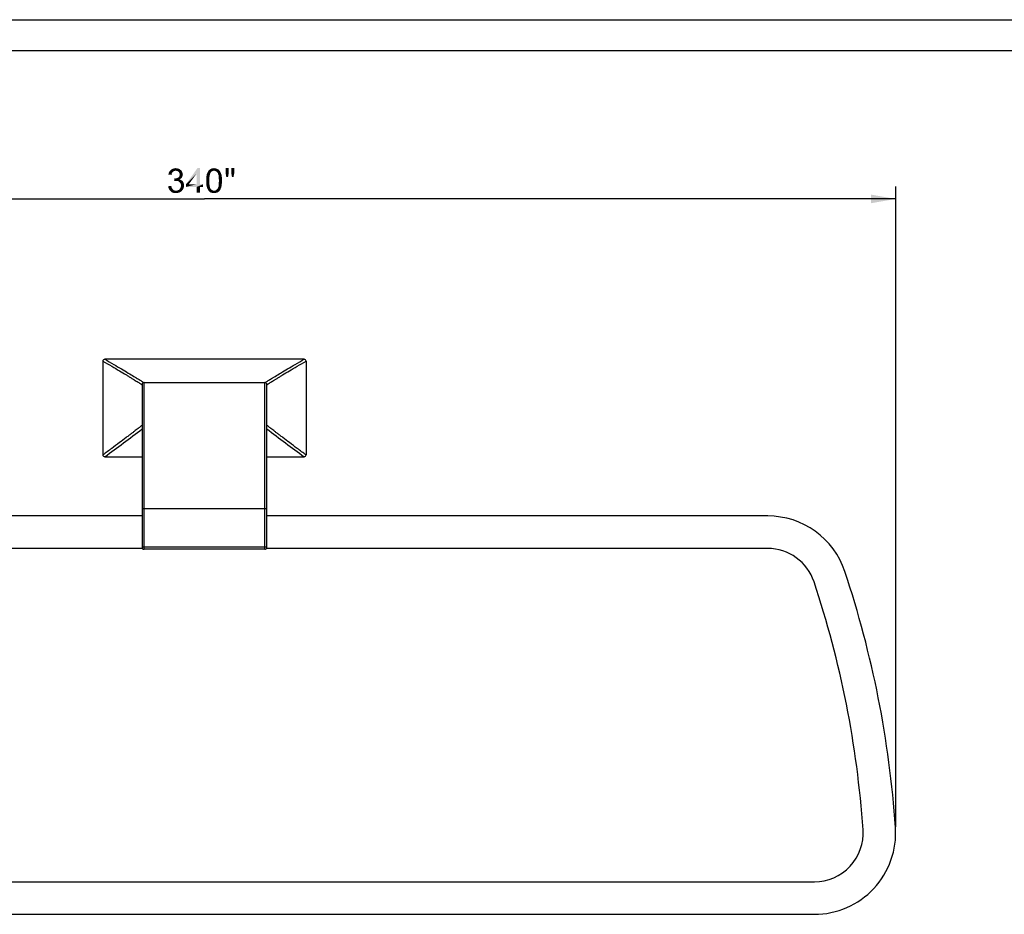
# Model space of a CAD drawing. Units: millimetres. Extents: x 0 to 297, y 0 to 210.
# Drawn here: x 80 to 160, y 137 to 210 of the extents above; entities that cross this region are included whole.
import ezdxf

# ---------------------------------------------------------------- set-up
doc = ezdxf.new("R2010")
doc.units = ezdxf.units.MM
doc.header["$LTSCALE"] = 16.335
doc.layers.get('0').update_dxf_attribs({"linetype": 'CONTINUOUS'})
doc.styles.get("Standard").update_dxf_attribs({"font": 'ARIAL.TTF'})
doc.dimstyles.new('DIMSTYLE_3', dxfattribs={"dimtxt": 2, "dimasz": 2, "dimexe": 0.18, "dimexo": 0.0625, "dimgap": 0.09, "dimtad": 1, "dimdec": 4, "dimlfac": 3.030303, "dimdsep": 46, "dimtxsty": 'Standard', "dimblk": '_FILLED', "dimblk1": '_FILLED', "dimblk2": '_FILLED', "dimcen": 0.09, "dimadec": 0, "dimazin": 0, "dimtp": 0.2, "dimtm": 0.2, "dimtfac": 1, "dimtdec": 4, "dimtofl": 0, "dimtmove": 0, "dimatfit": 3, "dimldrblk": '_FILLED', "dimfxl": 0, "dimtolj": 1, "dimarcsym": 0})

# ---------------------------------------------------------------- blocks, each defined once
blk = doc.blocks.new('_FILLED')
at = {"color": 0, "linetype": 'ByBlock'}
blk.add_solid([(0, 0), (-1, 0.175), (-1, -0.175)], dxfattribs=at)
blk = doc.blocks.new('*D3')
at = {"color": 2, "linetype": 'Continuous'}
for p, q in [((38.814, 144.467), (38.814, 196.448)), ((151.014, 144.467), (151.014, 196.448)), ((38.814, 195.448), (94.914, 195.448)), ((151.014, 195.448), (94.914, 195.448))]:
    blk.add_line(p, q, dxfattribs=at)
at = {"color": 2, "linetype": 'Continuous', "xscale": 2, "yscale": 2, "zscale": 2, "rotation": 180}
blk.add_blockref('_FILLED', (38.814, 195.448), dxfattribs=at)
at = {"color": 2, "linetype": 'Continuous', "xscale": 2, "yscale": 2, "zscale": 2}
blk.add_blockref('_FILLED', (151.014, 195.448), dxfattribs=at)

msp = doc.modelspace()

# ---------------------------------------------------------------- linework, layer by layer
at = {"color": 7, "linetype": 'Continuous'}
for p, q in [((0, 210), (297, 210)), ((7, 207.5), (292, 207.5)), ((86.663915, 182.266473), (86.663915, 174.676473)), ((102.998915, 182.431473), (86.828915, 182.431473)), ((103.163915, 182.266473), (103.163915, 174.676473)), ((89.848415, 180.366462), (89.848415, 167.166465)), ((90.013415, 180.531465), (99.814415, 180.531465)), ((99.979415, 167.166465), (99.979415, 180.366462)), ((86.828915, 174.511473), (89.848415, 174.511473)), ((99.979415, 174.511473), (102.998915, 174.511473)), ((89.848415, 169.707465), (49.196164, 169.707465)), ((140.631666, 169.707465), (99.979415, 169.707465)), ((89.881489, 167.067465), (49.196164, 167.067465)), ((140.631666, 167.067465), (99.946342, 167.067465)), ((99.814415, 167.001465), (90.013415, 167.001465)), ((45.413915, 140.007465), (144.413915, 140.007465)), ((45.413915, 137.367465), (144.413915, 137.367465))]:
    msp.add_line(p, q, dxfattribs=at)
at = {"color": 9, "linetype": 'Continuous'}
for p, q in [((86.664753, 182.283084), (86.67153, 182.279181)), ((103.156298, 182.27918), (103.163077, 182.283084)), ((90.013415, 167.001465), (90.013415, 180.531465)), ((99.814415, 167.001465), (99.814415, 180.531465)), ((86.6732, 174.664112), (86.664946, 174.658054)), ((86.825359, 174.516492), (86.818866, 174.51178)), ((103.008964, 174.51178), (103.002463, 174.516498)), ((103.162884, 174.658054), (103.154603, 174.664132)), ((89.848415, 170.301465), (99.979415, 170.301465)), ((99.979415, 167.166465), (89.848415, 167.166465))]:
    msp.add_line(p, q, dxfattribs=at)
at = {"color": 7, "linetype": 'Continuous'}
for centre, radius, start, end in [((86.828915, 182.266473), 0.165, 90, 180), ((102.998915, 182.266473), 0.165, 0, 90), ((90.013415, 180.366465), 0.165, 90, 180), ((99.814416, 180.366466), 0.165, 359.99988653, 90.00015807), ((86.828915, 174.676473), 0.165, 180, 270), ((102.998915, 174.676473), 0.165, 270, 360), ((140.631666, 163.107465), 6.6, 18.4356464, 90), ((90.013415, 167.166465), 0.165, 180, 270), ((99.814415, 167.166465), 0.165, 270, 360), ((140.631666, 163.107465), 3.96, 18.4356464, 90), ((67.374639, 138.687465), 83.82, 3.92071928, 18.4356464), ((67.374639, 138.687465), 81.18, 3.92071928, 18.4356464), ((144.413915, 143.967465), 6.6, 270, 3.92071928), ((144.413915, 143.967465), 3.96, 270, 3.92071928)]:
    msp.add_arc(centre, radius, start, end, dxfattribs=at)
at = {"color": 9, "linetype": 'Continuous'}
for centre, radius, start, end in [((-0.629742, 294.740542), 148.668143, 306.0334289, 307.48912647), ((186.517671, 289.466893), 142.085831, 232.47562067, 234.00037284)]:
    msp.add_arc(centre, radius, start, end, dxfattribs=at)
for points, knots in [([(86.67153, 182.279181), (86.911775, 182.14082), (87.363998, 181.877558), (87.996869, 181.501985), (88.469451, 181.217006), (88.802436, 181.014134), (89.017327, 180.882446), (89.208146, 180.764919), (89.374451, 180.662016), (89.515874, 180.57419), (89.632058, 180.501795), (89.712997, 180.451279), (89.76487, 180.418763), (89.794211, 180.400536), (89.81677, 180.386049), (89.833539, 180.376352), (89.842455, 180.369332), (89.847694, 180.367525), (89.848415, 180.366462)], [0, 0, 0, 0, 0.224275959, 0.423298282, 0.595327234, 0.670704327, 0.738726322, 0.799211184, 0.851999009, 0.896932625, 0.933881767, 0.962743032, 0.974108808, 0.983417737, 0.990665375, 0.995847668, 0.998960561, 1, 1, 1, 1]), ([(86.825087, 182.431429), (87.066155, 182.293994), (87.519946, 182.032495), (88.155067, 181.659427), (88.701626, 181.333216), (89.099611, 181.092553), (89.370764, 180.927269), (89.537685, 180.825049), (89.679634, 180.737813), (89.796249, 180.665885), (89.887292, 180.609688), (89.94695, 180.572564), (89.981852, 180.551172), (89.998044, 180.540732), (90.008121, 180.535183), (90.012211, 180.531913), (90.013416, 180.531465)], [0, 0, 0, 0, 0.224283712, 0.423310419, 0.595340062, 0.738737136, 0.799220361, 0.852006321, 0.896938215, 0.933885605, 0.96274532, 0.983418894, 0.990666079, 0.995848014, 0.998960665, 1, 1, 1, 1]), ([(99.814414, 180.531465), (99.81562, 180.531911), (99.819709, 180.535186), (99.829789, 180.540731), (99.84598, 180.551175), (99.880883, 180.572566), (99.940541, 180.60969), (100.031584, 180.665886), (100.148198, 180.737814), (100.290146, 180.82505), (100.457065, 180.927268), (100.728217, 181.092552), (101.126201, 181.333214), (101.672761, 181.659426), (102.307882, 182.032494), (102.761675, 182.293994), (103.002744, 182.431429)], [0, 0, 0, 0, 0.001039503, 0.004152564, 0.009334953, 0.01658244, 0.03725556, 0.066115066, 0.103062528, 0.14799402, 0.200779397, 0.261262162, 0.404658733, 0.576688582, 0.775715997, 1, 1, 1, 1]), ([(99.979415, 180.366462), (99.980143, 180.367521), (99.985367, 180.369338), (99.994298, 180.37635), (100.011061, 180.386053), (100.033624, 180.400538), (100.062963, 180.418766), (100.114837, 180.45128), (100.195775, 180.501796), (100.311958, 180.574192), (100.45338, 180.662017), (100.619683, 180.764918), (100.810501, 180.882444), (101.025391, 181.014132), (101.358375, 181.217003), (101.830958, 181.501983), (102.46383, 181.877557), (102.916053, 182.140819), (103.156298, 182.27918)], [0, 0, 0, 0, 0.001039617, 0.00415293, 0.009335688, 0.01658364, 0.025892536, 0.037257908, 0.066118962, 0.10306818, 0.148001402, 0.200788639, 0.261273034, 0.329294781, 0.40467162, 0.576700765, 0.775723771, 1, 1, 1, 1]), ([(89.848415, 177.066466), (89.847778, 177.065222), (89.844561, 177.0639), (89.84053, 177.060156), (89.831496, 177.053481), (89.81651, 177.041574), (89.793313, 177.023673), (89.763651, 177.000585), (89.710995, 176.959731), (89.629014, 176.896144), (89.511399, 176.805086), (89.368448, 176.694647), (89.200621, 176.565319), (89.008434, 176.417658), (88.792446, 176.252288), (88.458951, 175.997942), (87.987504, 175.640862), (87.358786, 175.169801), (86.910663, 174.838417), (86.6732, 174.664112)], [0, 0, 0, 0, 0.001053218, 0.002368848, 0.004210042, 0.009467765, 0.016823429, 0.026269519, 0.037794528, 0.067034755, 0.104440845, 0.149863299, 0.203138178, 0.264076846, 0.332468807, 0.408093149, 0.580081174, 0.778060345, 1, 1, 1, 1]), ([(103.154603, 174.664132), (102.917152, 174.838428), (102.469047, 175.1698), (101.840347, 175.640845), (101.36891, 175.997923), (101.035411, 176.252264), (100.819424, 176.417639), (100.627231, 176.565302), (100.459395, 176.694632), (100.316447, 176.805079), (100.198822, 176.896134), (100.11684, 176.959724), (100.064179, 177.000586), (100.034515, 177.023674), (100.011324, 177.041575), (99.99633, 177.053475), (99.987309, 177.060158), (99.983254, 177.063891), (99.98008, 177.065238), (99.979415, 177.066469)], [0, 0, 0, 0, 0.221930207, 0.419905462, 0.591893966, 0.667517905, 0.735913204, 0.796852439, 0.85012874, 0.895556936, 0.932959083, 0.962203083, 0.973730864, 0.98317724, 0.990531234, 0.995788585, 0.997629975, 0.998945953, 1, 1, 1, 1])]:
    msp.add_open_spline(points, degree=3, knots=knots, dxfattribs=at)
at = {"color": 2, "linetype": 'Continuous'}
for points in [[(92.255189, 197.473987), (91.988522, 197.429543), (92.003337, 197.533247)], [(91.988522, 197.429543), (92.255189, 197.473987), (92.240374, 197.399913)], [(92.314448, 197.60732), (92.003337, 197.533247), (92.047782, 197.63695)], [(92.314448, 197.60732), (92.270004, 197.548061), (92.003337, 197.533247)], [(92.003337, 197.533247), (92.270004, 197.548061), (92.255189, 197.473987)], [(92.521856, 197.725838), (92.462596, 197.711024), (92.047782, 197.63695)], [(92.521856, 197.725838), (92.047782, 197.63695), (92.107041, 197.725838)], [(92.462596, 197.711024), (92.403337, 197.681396), (92.047782, 197.63695)], [(92.403337, 197.681396), (92.358893, 197.651765), (92.047782, 197.63695)], [(92.047782, 197.63695), (92.358893, 197.651765), (92.314448, 197.60732)], [(92.99593, 197.785099), (92.107041, 197.725838), (92.181115, 197.799913)], [(92.99593, 197.785099), (92.581115, 197.740655), (92.107041, 197.725838)], [(92.107041, 197.725838), (92.581115, 197.740655), (92.521856, 197.725838)], [(92.93667, 197.829543), (92.181115, 197.799913), (92.270004, 197.859173)], [(92.181115, 197.799913), (92.93667, 197.829543), (92.99593, 197.785099)], [(92.803337, 197.903618), (92.877411, 197.873987), (92.270004, 197.859173)], [(92.803337, 197.903618), (92.270004, 197.859173), (92.358893, 197.903618)], [(92.270004, 197.859173), (92.877411, 197.873987), (92.93667, 197.829543)], [(92.655189, 197.933246), (92.729263, 197.918432), (92.358893, 197.903618)], [(92.655189, 197.933246), (92.358893, 197.903618), (92.462596, 197.933246)], [(92.358893, 197.903618), (92.729263, 197.918432), (92.803337, 197.903618)], [(92.462596, 197.933246), (92.581115, 197.948062), (92.655189, 197.933246)], [(92.581115, 197.740655), (92.99593, 197.785099), (93.040374, 197.740655)], [(93.040374, 197.740655), (92.655189, 197.725838), (92.581115, 197.740655)], [(92.714448, 197.711024), (92.655189, 197.725838), (93.040374, 197.740655)], [(92.758893, 197.681396), (92.714448, 197.711024), (93.040374, 197.740655)], [(92.758893, 197.681396), (93.040374, 197.740655), (93.084819, 197.681396)], [(93.084819, 197.681396), (92.818152, 197.651765), (92.758893, 197.681396)], [(92.818152, 197.651765), (93.084819, 197.681396), (93.114448, 197.622136)], [(93.114448, 197.622136), (92.847782, 197.60732), (92.818152, 197.651765)], [(92.847782, 197.60732), (93.114448, 197.622136), (93.129263, 197.562876)], [(93.129263, 197.562876), (92.877411, 197.548061), (92.847782, 197.60732)], [(92.892226, 197.488802), (92.877411, 197.548061), (93.129263, 197.562876)], [(92.892226, 197.488802), (93.129263, 197.562876), (93.144078, 197.488802)], [(93.144078, 197.488802), (92.907041, 197.429543), (92.892226, 197.488802)], [(93.158893, 197.429543), (93.144078, 197.370284), (92.892226, 197.355469)], [(93.158893, 197.429543), (92.892226, 197.355469), (92.907041, 197.429543)], [(92.907041, 197.429543), (93.144078, 197.488802), (93.158893, 197.429543)], [(94.53667, 197.948062), (94.284819, 197.518432), (93.410745, 196.644358)], [(94.53667, 197.948062), (93.410745, 196.644358), (94.344078, 197.948062)], [(93.410745, 196.644358), (94.284819, 197.518432), (93.647782, 196.644358)], [(94.284819, 196.644358), (94.284819, 197.518432), (94.53667, 197.948062)], [(94.284819, 196.644358), (94.53667, 197.948062), (94.53667, 196.644358)], [(95.3663, 197.488802), (95.084819, 197.385099), (95.114448, 197.503617)], [(95.3663, 197.488802), (95.351485, 197.414728), (95.084819, 197.385099)], [(95.084819, 197.385099), (95.351485, 197.414728), (95.33667, 197.340654)], [(95.425559, 197.592506), (95.39593, 197.548062), (95.114448, 197.503617)], [(95.425559, 197.592506), (95.114448, 197.503617), (95.158893, 197.592506)], [(95.114448, 197.503617), (95.39593, 197.548062), (95.3663, 197.488802)], [(95.470004, 197.651765), (95.158893, 197.592506), (95.203337, 197.681395)], [(95.158893, 197.592506), (95.470004, 197.651765), (95.425559, 197.592506)], [(95.692226, 197.740655), (95.203337, 197.681395), (95.262596, 197.770284)], [(95.692226, 197.740655), (95.603337, 197.725838), (95.203337, 197.681395)], [(95.603337, 197.725838), (95.544078, 197.69621), (95.203337, 197.681395)], [(95.203337, 197.681395), (95.544078, 197.69621), (95.470004, 197.651765)], [(96.092226, 197.799913), (95.262596, 197.770284), (95.33667, 197.829543)], [(95.692226, 197.740655), (95.262596, 197.770284), (96.092226, 197.799913)], [(95.973708, 197.873987), (96.032967, 197.844358), (95.33667, 197.829543)], [(95.973708, 197.873987), (95.33667, 197.829543), (95.410745, 197.873987)], [(95.33667, 197.829543), (96.032967, 197.844358), (96.092226, 197.799913)], [(95.840374, 197.918432), (95.914448, 197.903617), (95.410745, 197.873987)], [(95.840374, 197.918432), (95.410745, 197.873987), (95.499633, 197.918432)], [(95.410745, 197.873987), (95.914448, 197.903617), (95.973708, 197.873987)], [(95.7663, 197.933246), (95.499633, 197.918432), (95.588522, 197.933246)], [(95.499633, 197.918432), (95.7663, 197.933246), (95.840374, 197.918432)], [(95.588522, 197.933246), (95.692226, 197.948062), (95.7663, 197.933246)], [(95.692226, 197.740655), (96.092226, 197.799913), (96.13667, 197.740655)], [(96.13667, 197.740655), (95.7663, 197.725838), (95.692226, 197.740655)], [(95.840374, 197.69621), (95.7663, 197.725838), (96.13667, 197.740655)], [(95.840374, 197.69621), (96.13667, 197.740655), (96.1663, 197.69621)], [(96.1663, 197.69621), (95.914448, 197.63695), (95.840374, 197.69621)], [(95.914448, 197.63695), (96.1663, 197.69621), (96.210745, 197.622136)], [(96.210745, 197.622136), (95.973708, 197.577691), (95.914448, 197.63695)], [(95.973708, 197.577691), (96.210745, 197.622136), (96.240374, 197.562876)], [(96.240374, 197.562876), (96.003337, 197.533247), (95.973708, 197.577691)], [(96.018152, 197.473988), (96.003337, 197.533247), (96.240374, 197.562876)], [(96.018152, 197.473988), (96.240374, 197.562876), (96.270004, 197.473988)], [(96.270004, 197.473988), (96.047782, 197.399912), (96.018152, 197.473988)], [(96.047782, 197.399912), (96.270004, 197.473988), (96.299633, 197.399912)], [(96.299633, 197.399912), (96.062596, 197.325839), (96.047782, 197.399912)], [(96.062596, 197.325839), (96.299633, 197.399912), (96.314448, 197.29621)], [(96.887269, 197.948062), (96.620603, 197.607321), (96.620603, 197.948062)], [(96.620603, 197.607321), (96.887269, 197.948062), (96.887269, 197.607321)], [(96.887269, 197.607321), (96.679862, 197.23695), (96.620603, 197.607321)], [(96.679862, 197.23695), (96.887269, 197.607321), (96.82801, 197.23695)], [(97.346529, 197.948062), (97.079862, 197.607321), (97.079862, 197.948062)], [(97.079862, 197.607321), (97.346529, 197.948062), (97.346529, 197.607321)], [(97.346529, 197.607321), (97.139121, 197.23695), (97.079862, 197.607321)], [(97.139121, 197.23695), (97.346529, 197.607321), (97.272455, 197.23695)], [(92.521856, 197.103617), (92.447782, 196.896209), (92.477411, 197.118431)], [(92.99593, 197.103617), (92.93667, 197.059173), (92.447782, 196.896209)], [(92.521856, 197.103617), (92.99593, 197.103617), (92.447782, 196.896209)], [(92.93667, 197.059173), (92.877411, 197.029543), (92.447782, 196.896209)], [(92.877411, 197.029543), (92.9663, 196.999913), (92.447782, 196.896209)], [(92.9663, 196.999913), (92.551485, 196.911025), (92.447782, 196.896209)], [(92.521856, 197.103617), (92.59593, 197.118431), (93.040374, 197.148062)], [(92.521856, 197.103617), (93.040374, 197.148062), (92.99593, 197.103617)], [(92.9663, 196.999913), (93.040374, 196.970284), (92.551485, 196.911025)], [(93.040374, 196.970284), (93.099633, 196.925839), (92.551485, 196.911025)], [(92.625559, 196.911025), (92.551485, 196.911025), (93.099633, 196.925839)], [(92.59593, 197.118431), (92.655189, 197.133247), (93.040374, 197.148062)], [(92.699633, 196.911025), (92.625559, 196.911025), (93.099633, 196.925839)], [(93.040374, 197.148062), (92.655189, 197.133247), (92.714448, 197.148062)], [(92.773708, 196.896209), (92.699633, 196.911025), (93.099633, 196.925839)], [(93.084819, 197.192507), (92.714448, 197.148062), (92.788522, 197.192507)], [(92.714448, 197.148062), (93.084819, 197.192507), (93.040374, 197.148062)], [(92.773708, 196.896209), (93.099633, 196.925839), (93.158893, 196.86658)], [(93.158893, 196.86658), (92.832967, 196.851765), (92.773708, 196.896209)], [(92.788522, 197.192507), (92.832967, 197.23695), (93.114448, 197.251765)], [(92.788522, 197.192507), (93.114448, 197.251765), (93.084819, 197.192507)], [(93.114448, 197.251765), (92.832967, 197.23695), (92.877411, 197.281395)], [(92.892226, 196.807321), (92.832967, 196.851765), (93.158893, 196.86658)], [(93.129263, 197.311024), (92.877411, 197.281395), (92.892226, 197.355469)], [(92.877411, 197.281395), (93.129263, 197.311024), (93.114448, 197.251765)], [(92.892226, 197.355469), (93.144078, 197.370284), (93.129263, 197.311024)], [(92.892226, 196.807321), (93.158893, 196.86658), (93.203337, 196.792506)], [(93.203337, 196.792506), (92.93667, 196.748062), (92.892226, 196.807321)], [(92.93667, 196.748062), (93.203337, 196.792506), (93.232967, 196.718432)], [(93.232967, 196.718432), (92.981115, 196.688802), (92.93667, 196.748062)], [(92.981115, 196.688802), (93.232967, 196.718432), (93.247782, 196.629543)], [(93.247782, 196.629543), (92.99593, 196.614728), (92.981115, 196.688802)], [(92.99593, 196.614728), (93.247782, 196.629543), (93.262596, 196.540654)], [(93.262596, 196.540654), (93.010745, 196.525839), (92.99593, 196.614728)], [(94.53667, 196.644358), (94.803337, 196.644358), (93.410745, 196.422135)], [(94.284819, 196.644358), (94.53667, 196.644358), (93.410745, 196.422135)], [(93.647782, 196.644358), (94.284819, 196.644358), (93.410745, 196.422135)], [(93.647782, 196.644358), (93.410745, 196.422135), (93.410745, 196.644358)], [(94.284819, 196.422135), (93.410745, 196.422135), (94.803337, 196.644358)], [(94.53667, 196.422135), (94.284819, 196.422135), (94.803337, 196.644358)], [(94.53667, 196.422135), (94.803337, 196.644358), (94.803337, 196.422135)], [(95.321856, 197.251766), (95.307041, 197.148062), (95.055189, 197.088802)], [(95.321856, 197.251766), (95.055189, 197.088802), (95.070004, 197.251766)], [(95.055189, 197.088802), (95.307041, 197.148062), (95.307041, 197.044358)], [(95.307041, 197.044358), (95.055189, 196.92584), (95.055189, 197.088802)], [(95.055189, 196.92584), (95.307041, 197.044358), (95.307041, 196.92584)], [(95.307041, 196.92584), (95.307041, 196.807321), (95.055189, 196.792506)], [(95.307041, 196.92584), (95.055189, 196.792506), (95.055189, 196.92584)], [(95.055189, 196.792506), (95.307041, 196.807321), (95.307041, 196.703618)], [(95.307041, 196.703618), (95.055189, 196.659173), (95.055189, 196.792506)], [(95.055189, 196.659173), (95.307041, 196.703618), (95.321856, 196.599914)], [(95.321856, 196.599914), (95.070004, 196.555469), (95.055189, 196.659173)], [(95.33667, 197.340654), (95.070004, 197.251766), (95.084819, 197.385099)], [(95.070004, 197.251766), (95.33667, 197.340654), (95.321856, 197.251766)], [(95.070004, 196.555469), (95.321856, 196.599914), (95.321856, 196.511024)], [(96.314448, 197.29621), (96.062596, 197.251766), (96.062596, 197.325839)], [(96.062596, 197.251766), (96.314448, 197.29621), (96.329263, 197.192506)], [(96.329263, 197.192506), (96.077411, 197.148062), (96.062596, 197.251766)], [(96.314448, 196.614728), (96.062596, 196.599914), (96.077411, 196.703618)], [(96.062596, 196.511024), (96.062596, 196.599914), (96.314448, 196.614728)], [(96.062596, 196.511024), (96.314448, 196.614728), (96.299633, 196.481395)], [(96.077411, 197.148062), (96.329263, 197.192506), (96.329263, 197.059173)], [(96.329263, 197.059173), (96.077411, 197.044358), (96.077411, 197.148062)], [(96.092226, 196.92584), (96.077411, 197.044358), (96.329263, 197.059173)], [(96.344078, 196.92584), (96.077411, 196.807321), (96.092226, 196.92584)], [(96.077411, 196.807321), (96.344078, 196.92584), (96.329263, 196.762876)], [(96.329263, 196.762876), (96.077411, 196.703618), (96.077411, 196.807321)], [(96.077411, 196.703618), (96.329263, 196.762876), (96.314448, 196.614728)], [(96.092226, 196.92584), (96.329263, 197.059173), (96.344078, 196.92584)], [(91.973708, 196.481395), (92.225559, 196.511024), (92.240374, 196.40732)], [(92.240374, 196.40732), (91.988522, 196.348062), (91.973708, 196.481395)], [(91.988522, 196.348062), (92.240374, 196.40732), (92.270004, 196.333247)], [(92.270004, 196.333247), (92.032967, 196.244357), (91.988522, 196.348062)], [(92.270004, 196.333247), (92.314448, 196.259173), (92.032967, 196.244357)], [(92.032967, 196.244357), (92.314448, 196.259173), (92.358893, 196.214728)], [(92.358893, 196.214728), (92.092226, 196.155469), (92.032967, 196.244357)], [(92.358893, 196.214728), (92.403337, 196.170284), (92.092226, 196.155469)], [(92.092226, 196.155469), (92.403337, 196.170284), (92.462596, 196.140654)], [(92.462596, 196.140654), (92.1663, 196.06658), (92.092226, 196.155469)], [(92.462596, 196.140654), (92.53667, 196.125839), (92.1663, 196.06658)], [(92.684819, 196.125839), (93.070004, 196.09621), (92.1663, 196.06658)], [(92.59593, 196.125839), (92.684819, 196.125839), (92.1663, 196.06658)], [(92.53667, 196.125839), (92.59593, 196.125839), (92.1663, 196.06658)], [(92.1663, 196.06658), (93.070004, 196.09621), (92.9663, 196.007321)], [(92.9663, 196.007321), (92.255189, 195.992506), (92.1663, 196.06658)], [(92.255189, 195.992506), (92.9663, 196.007321), (92.847782, 195.962876)], [(92.847782, 195.962876), (92.358893, 195.948062), (92.255189, 195.992506)], [(92.462596, 195.933247), (92.358893, 195.948062), (92.847782, 195.962876)], [(92.462596, 195.933247), (92.847782, 195.962876), (92.729263, 195.933247)], [(92.729263, 195.933247), (92.59593, 195.918432), (92.462596, 195.933247)], [(92.684819, 196.125839), (92.758893, 196.155469), (93.144078, 196.185098)], [(92.684819, 196.125839), (93.144078, 196.185098), (93.070004, 196.09621)], [(93.144078, 196.185098), (92.758893, 196.155469), (92.832967, 196.185098)], [(92.832967, 196.185098), (92.892226, 196.244357), (93.203337, 196.288802)], [(92.832967, 196.185098), (93.203337, 196.288802), (93.144078, 196.185098)], [(93.203337, 196.288802), (92.892226, 196.244357), (92.93667, 196.303617)], [(92.93667, 196.303617), (92.981115, 196.377691), (93.247782, 196.40732)], [(92.93667, 196.303617), (93.247782, 196.40732), (93.203337, 196.288802)], [(93.247782, 196.40732), (92.981115, 196.377691), (92.99593, 196.451765)], [(92.99593, 196.451765), (93.010745, 196.525839), (93.262596, 196.540654)], [(92.99593, 196.451765), (93.262596, 196.540654), (93.247782, 196.40732)], [(94.53667, 196.422135), (94.284819, 195.948062), (94.284819, 196.422135)], [(94.284819, 195.948062), (94.53667, 196.422135), (94.53667, 195.948062)], [(95.321856, 196.511024), (95.099633, 196.436951), (95.070004, 196.555469)], [(95.099633, 196.436951), (95.321856, 196.511024), (95.351485, 196.436951)], [(95.351485, 196.436951), (95.129263, 196.348062), (95.099633, 196.436951)], [(95.351485, 196.436951), (95.3663, 196.377691), (95.129263, 196.348062)], [(95.129263, 196.348062), (95.3663, 196.377691), (95.381115, 196.318432)], [(95.381115, 196.318432), (95.158893, 196.259173), (95.129263, 196.348062)], [(95.381115, 196.318432), (95.410745, 196.273988), (95.158893, 196.259173)], [(95.158893, 196.259173), (95.410745, 196.273988), (95.470004, 196.199913)], [(95.470004, 196.199913), (95.203337, 196.185099), (95.158893, 196.259173)], [(95.203337, 196.185099), (95.470004, 196.199913), (95.544078, 196.155469)], [(95.544078, 196.155469), (95.247782, 196.111024), (95.203337, 196.185099)], [(95.544078, 196.155469), (95.618152, 196.125839), (95.247782, 196.111024)], [(95.692226, 196.125839), (95.7663, 196.125839), (95.247782, 196.111024)], [(95.618152, 196.125839), (95.692226, 196.125839), (95.247782, 196.111024)], [(96.121856, 196.081395), (95.247782, 196.111024), (95.7663, 196.125839)], [(96.121856, 196.081395), (95.292226, 196.06658), (95.247782, 196.111024)], [(95.33667, 196.022135), (95.292226, 196.06658), (96.121856, 196.081395)], [(95.33667, 196.022135), (96.121856, 196.081395), (96.047782, 196.022135)], [(96.047782, 196.022135), (95.381115, 195.992506), (95.33667, 196.022135)], [(95.381115, 195.992506), (96.047782, 196.022135), (95.973708, 195.977691)], [(95.973708, 195.977691), (95.440374, 195.962876), (95.381115, 195.992506)], [(95.499633, 195.948062), (95.440374, 195.962876), (95.973708, 195.977691)], [(95.499633, 195.948062), (95.973708, 195.977691), (95.884819, 195.948062)], [(95.884819, 195.948062), (95.558893, 195.933247), (95.499633, 195.948062)], [(95.618152, 195.933247), (95.558893, 195.933247), (95.884819, 195.948062)], [(95.618152, 195.933247), (95.884819, 195.948062), (95.79593, 195.933247)], [(95.79593, 195.933247), (95.692226, 195.918432), (95.618152, 195.933247)], [(95.7663, 196.125839), (95.840374, 196.155469), (96.181115, 196.170284)], [(95.7663, 196.125839), (96.181115, 196.170284), (96.121856, 196.081395)], [(96.181115, 196.170284), (95.840374, 196.155469), (95.914448, 196.214728)], [(96.225559, 196.259173), (95.914448, 196.214728), (95.973708, 196.273988)], [(95.914448, 196.214728), (96.225559, 196.259173), (96.181115, 196.170284)], [(95.973708, 196.273988), (96.003337, 196.318432), (96.270004, 196.362876)], [(95.973708, 196.273988), (96.270004, 196.362876), (96.225559, 196.259173)], [(96.270004, 196.362876), (96.003337, 196.318432), (96.018152, 196.377691)], [(96.018152, 196.377691), (96.047782, 196.436951), (96.299633, 196.481395)], [(96.018152, 196.377691), (96.299633, 196.481395), (96.270004, 196.362876)], [(96.299633, 196.481395), (96.047782, 196.436951), (96.062596, 196.511024)]]:
    msp.add_solid(points, dxfattribs=at)

# ---------------------------------------------------------------- dimensions: what is measured, and where the dimension line sits
dim = msp.add_linear_dim(base=(151.013915, 195.448062), p1=(38.813915, 144.467465), p2=(151.013915, 144.467465), text='<>"', dimstyle='DIMSTYLE_3', dxfattribs=at)
dim.commit()
dim.dimension.update_dxf_attribs({"geometry": '*D3', "text_midpoint": (91.840374, 195.948062), "dimtype": 160})

doc.saveas('drawing.dxf')
